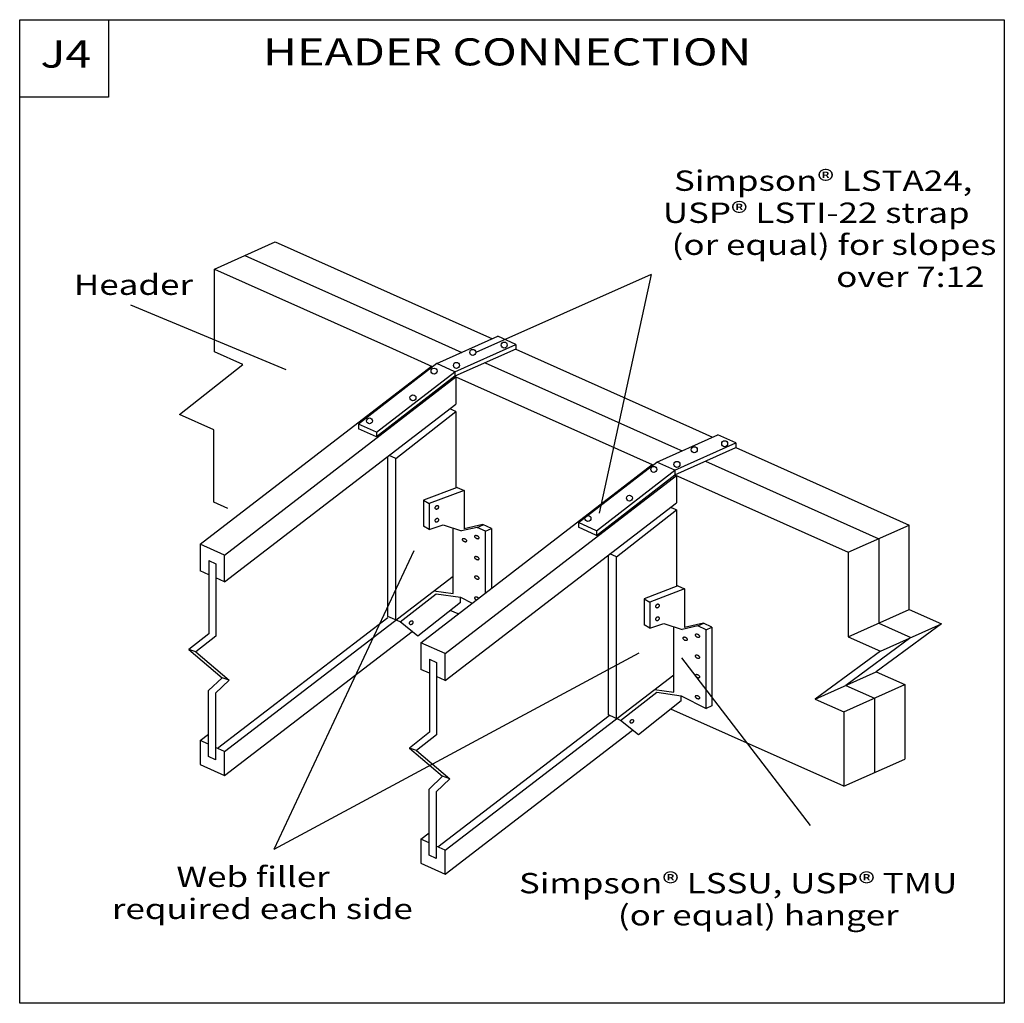
# Model space of a CAD drawing. Units: millimetres. Extents: x 0 to 145, y 0 to 145.
import ezdxf
from ezdxf.enums import TextEntityAlignment as Align

# ---------------------------------------------------------------- set-up
doc = ezdxf.new("R2010")
doc.units = ezdxf.units.MM
doc.header["$MEASUREMENT"] = 0
doc.layers.get('0').update_dxf_attribs({"lineweight": 35})
doc.layers.add('TEXT', color=7, linetype='Continuous', lineweight=35)
doc.styles.add('Arial', font='ARIAL.TTF')

# ---------------------------------------------------------------- blocks, each defined once
blk = doc.blocks.new('GROUP_0_f5c4d0a4-ea26-4877-a230-32aaf8ca0d7f')
at = {"color": 7, "linetype": 'Continuous', "lineweight": 25, "ltscale": 12}
for points in [[(0, 0), (0, 145.098), (145.2132, 145.098), (145.2132, 0)], [(0, 133.6872), (0, 145.098), (13.1028, 145.098), (13.1028, 133.6872)]]:
    blk.add_lwpolyline(points, close=True, dxfattribs=at)

msp = doc.modelspace()

# ---------------------------------------------------------------- linework, layer by layer
at = {"color": 7, "linetype": 'Continuous', "lineweight": 25, "ltscale": 12}
for p, q in [((33.21, 110.33), (58.32, 99.11)), ((28.71, 108.32), (54.98, 96.58)), ((28.71, 96.11), (28.71, 108.32)), ((63.35, 100.88), (69.72, 98.03)), ((58.32, 99.11), (65.22, 96.02)), ((61.53, 94.37), (70.53, 98.39)), ((69.61, 98.08), (69.89, 98.11)), ((73.19, 97.2), (70.53, 98.39)), ((32.92, 94.23), (28.71, 96.11)), ((64.19, 93.17), (73.19, 97.2)), ((73.16, 96.49), (99.21, 84.85)), ((73.19, 97.2), (73.19, 96.51)), ((68.66, 94.48), (96.57, 82.01)), ((23.56, 86.84), (32.92, 94.23)), ((26.62, 67.74), (60.73, 94.01)), ((52.6, 84.25), (64.19, 93.17)), ((64.19, 93.17), (61.53, 94.37)), ((64.19, 93.17), (64.19, 92.49)), ((30.21, 66.13), (64.31, 92.41)), ((64.31, 92.41), (64.17, 92.47)), ((64.31, 92.41), (93.27, 79.46)), ((64.31, 92.41), (64.31, 88.36)), ((30.21, 62.18), (64.31, 88.36)), ((55.49, 80.38), (64.31, 87.32)), ((64.31, 87.32), (63.46, 87.7)), ((64.31, 87.32), (64.31, 76.03)), ((28.61, 84.58), (23.56, 86.84)), ((28.61, 73.92), (28.61, 84.58)), ((49.95, 85.44), (49.95, 84.75)), ((52.6, 84.25), (49.95, 85.44)), ((52.6, 83.56), (49.95, 84.75)), ((52.6, 84.25), (52.6, 83.56)), ((99.21, 84.85), (102.2, 83.51)), ((93.98, 79.84), (102.98, 83.86)), ((105.64, 82.66), (102.98, 83.86)), ((96.57, 82.01), (97.7, 81.5)), ((96.64, 78.64), (105.64, 82.66)), ((96.64, 77.96), (105.64, 81.98)), ((105.64, 82.66), (105.64, 81.98)), ((105.64, 81.98), (131.2, 70.55)), ((55.49, 80.38), (54.5, 80.83)), ((55.49, 56.54), (55.49, 80.38)), ((101.14, 79.96), (126.7, 68.54)), ((59.16, 53.19), (93.27, 79.46)), ((82.39, 70.91), (93.98, 79.84)), ((85.05, 69.71), (96.64, 78.64)), ((93.27, 79.46), (93.33, 79.43)), ((96.64, 78.64), (93.98, 79.84)), ((96.64, 78.64), (96.64, 77.96)), ((62.75, 51.59), (96.85, 77.86)), ((85.05, 69.03), (96.64, 77.96)), ((96.64, 77.96), (122.2, 66.53)), ((96.85, 77.86), (96.85, 73.82)), ((59.55, 74.23), (59.55, 70.38)), ((30.7, 72.99), (28.61, 73.92)), ((62.75, 47.64), (96.85, 73.82)), ((88.03, 65.84), (96.85, 72.78)), ((96.85, 72.78), (96, 73.16)), ((96.85, 72.78), (96.85, 61.49)), ((60.38, 69.87), (59.55, 70.38)), ((63.92, 60.44), (63.92, 70.09)), ((67.45, 70.21), (68.34, 70.6)), ((68.72, 69.64), (69.56, 70.06)), ((69.56, 70.06), (69.56, 61.2)), ((85.05, 69.71), (82.39, 70.91)), ((82.39, 70.91), (82.39, 70.22)), ((85.05, 69.03), (82.39, 70.22)), ((85.05, 69.71), (85.05, 69.03)), ((122.2, 66.53), (131.2, 70.55)), ((131.2, 58.08), (131.2, 70.55)), ((88.03, 65.84), (87.04, 66.28)), ((88.03, 42), (88.03, 65.84)), ((122.2, 66.53), (122.2, 54.05)), ((27.88, 65.3), (28.95, 64.82)), ((27.88, 65.3), (27.88, 54.52)), ((27.88, 63.22), (26.62, 63.78)), ((30.21, 62.18), (28.95, 62.74)), ((30.22, 37.15), (63.92, 63.02)), ((61.07, 60.83), (63.92, 60.44)), ((65.02, 59.14), (65.02, 59.93)), ((92.09, 59.68), (92.09, 55.84)), ((65.02, 59.14), (58.7, 54.15)), ((29.15, 37.63), (54.3, 56.93)), ((64.67, 57.43), (63.51, 57.95)), ((122.2, 54.05), (131.2, 58.08)), ((58.7, 54.15), (56.09, 56.27)), ((92.92, 55.32), (92.09, 55.84)), ((96.46, 45.89), (96.46, 55.54)), ((99.99, 55.66), (100.88, 56.06)), ((101.26, 55.1), (102.1, 55.51)), ((126.93, 51.94), (135.93, 55.96)), ((27.88, 54.52), (24.93, 52.21)), ((30.22, 33.62), (57.86, 54.83)), ((122.2, 54.05), (126.93, 51.94)), ((62.75, 51.59), (59.16, 53.19)), ((59.16, 53.19), (59.16, 49.24)), ((62.75, 47.64), (62.75, 51.59)), ((126.93, 51.94), (117.34, 44.87)), ((60.42, 50.76), (61.49, 50.28)), ((61.49, 50.28), (61.49, 39.6)), ((29.84, 48.03), (27.83, 46.12)), ((30.91, 47.66), (29.84, 48.03)), ((60.42, 48.68), (59.16, 49.24)), ((62.75, 47.64), (61.49, 48.2)), ((62.76, 22.61), (96.46, 48.47)), ((117.34, 44.87), (126.33, 48.89)), ((121.55, 42.99), (130.54, 47.01)), ((93.61, 46.29), (96.46, 45.89)), ((97.56, 44.6), (97.56, 45.38)), ((97.56, 44.6), (91.24, 39.6)), ((117.34, 44.87), (121.55, 42.99)), ((61.69, 23.08), (86.96, 42.48)), ((121.55, 32.01), (96.05, 43.4)), ((121.55, 42.99), (121.55, 32.01)), ((91.24, 39.6), (88.63, 41.73)), ((26.61, 38.76), (27.83, 39.7)), ((61.49, 39.6), (58.54, 37.29)), ((62.76, 19.07), (90.4, 40.29)), ((27.83, 38.22), (26.61, 38.76)), ((30.22, 37.15), (28.9, 37.74)), ((58.54, 37.29), (57.47, 37.66)), ((58.54, 37.29), (63.45, 33.11)), ((121.55, 32.01), (130.54, 36.03)), ((63.45, 33.11), (61.44, 31.2)), ((60.37, 21.85), (60.37, 31.57)), ((61.44, 31.2), (61.44, 21.38)), ((59.15, 24.22), (60.37, 25.16)), ((59.15, 24.22), (59.15, 20.69)), ((60.37, 23.67), (59.15, 24.22)), ((61.44, 21.38), (60.37, 21.85)), ((62.76, 22.61), (61.44, 23.2)), ((62.76, 19.07), (62.76, 22.61)), ((59.15, 20.69), (62.76, 19.07))]:
    msp.add_line(p, q, dxfattribs=at)
for points in [[(28.71, 108.32), (37.7, 112.34), (63.35, 100.88)], [(54.98, 96.58), (54.98, 96.58), (60.85, 93.95)], [(56.09, 56.27), (54.3, 57.07), (54.3, 80.68)], [(64.53, 76.11), (59.55, 74.23), (60.38, 73.71)], [(65.53, 75.66), (60.38, 73.71), (60.38, 69.87), (62.44, 70.58), (65.16, 69.68)], [(64.53, 76.11), (65.53, 75.66), (65.53, 69.98)], [(68.72, 60.55), (68.72, 69.64), (67.45, 70.21), (65.16, 69.68)], [(69.56, 70.06), (68.29, 70.63), (65.53, 69.98)], [(126.7, 68.54), (126.7, 56.07), (131.43, 53.95), (121.83, 46.88), (126.05, 45), (126.05, 34.02)], [(30.21, 62.18), (30.21, 66.13), (26.62, 67.74), (26.62, 63.78)], [(88.63, 41.73), (86.84, 42.53), (86.84, 66.13)], [(28.95, 64.82), (28.95, 54.15), (26, 51.83), (30.91, 47.66), (28.9, 45.75), (28.9, 35.92), (27.83, 36.4), (27.83, 46.12)], [(97.06, 61.57), (92.09, 59.68), (92.92, 59.17)], [(98.07, 61.12), (92.92, 59.17), (92.92, 55.32), (94.98, 56.03), (97.7, 55.13)], [(97.06, 61.57), (98.07, 61.12), (98.07, 55.44)], [(56.09, 56.27), (61.42, 60.42), (65.02, 59.93), (66.75, 59.04)], [(67.68, 59.75), (67.68, 59.75), (67.64, 59.79), (67.6, 59.82), (67.55, 59.85), (67.5, 59.87), (67.45, 59.89), (67.39, 59.91), (67.34, 59.92), (67.29, 59.92), (67.25, 59.92), (67.2, 59.91), (67.17, 59.9), (67.14, 59.88), (67.11, 59.86), (67.1, 59.84), (67.09, 59.81), (67.09, 59.77), (67.1, 59.74), (67.11, 59.71), (67.14, 59.67), (67.17, 59.64), (67.21, 59.6), (67.25, 59.57), (67.3, 59.54), (67.35, 59.52), (67.37, 59.51)], [(131.2, 58.08), (135.93, 55.96), (126.33, 48.89), (130.54, 47.01), (130.54, 36.03)], [(102.1, 55.51), (102.1, 43.87), (101.26, 43.49), (101.26, 55.1), (99.99, 55.66), (97.7, 55.13)], [(102.1, 55.51), (100.83, 56.08), (98.07, 55.44)], [(26, 51.83), (24.93, 52.21), (29.84, 48.03)], [(60.42, 50.76), (60.42, 39.98), (57.47, 37.66), (62.38, 33.49)], [(88.63, 41.73), (93.96, 45.88), (97.56, 45.38), (101.26, 43.49)], [(26.61, 38.76), (26.61, 35.23), (30.22, 33.62), (30.22, 37.15)], [(63.45, 33.11), (62.38, 33.49), (60.37, 31.57)]]:
    msp.add_lwpolyline(points, dxfattribs=at)
for points in [[(61.26, 73), (61.28, 72.97), (61.31, 72.95), (61.34, 72.93), (61.38, 72.92), (61.42, 72.91), (61.46, 72.91), (61.51, 72.91), (61.55, 72.92), (61.59, 72.94), (61.64, 72.96), (61.68, 72.98), (61.71, 73.01), (61.75, 73.05), (61.77, 73.08), (61.79, 73.12), (61.81, 73.16), (61.81, 73.2), (61.81, 73.24), (61.8, 73.27), (61.79, 73.31), (61.77, 73.33), (61.74, 73.36), (61.71, 73.38), (61.67, 73.39), (61.63, 73.4), (61.59, 73.4), (61.54, 73.4), (61.5, 73.39), (61.45, 73.37), (61.41, 73.35), (61.37, 73.33), (61.33, 73.3), (61.3, 73.26), (61.28, 73.23), (61.26, 73.19), (61.24, 73.15), (61.24, 73.11), (61.24, 73.07), (61.24, 73.04)], [(61.26, 71.11), (61.28, 71.08), (61.31, 71.06), (61.34, 71.04), (61.38, 71.03), (61.42, 71.02), (61.46, 71.02), (61.51, 71.02), (61.55, 71.03), (61.59, 71.05), (61.64, 71.07), (61.68, 71.09), (61.71, 71.12), (61.75, 71.16), (61.77, 71.19), (61.79, 71.23), (61.81, 71.27), (61.81, 71.31), (61.81, 71.35), (61.8, 71.38), (61.79, 71.41), (61.77, 71.44), (61.74, 71.47), (61.71, 71.49), (61.67, 71.5), (61.63, 71.51), (61.59, 71.51), (61.54, 71.51), (61.5, 71.5), (61.45, 71.48), (61.41, 71.46), (61.37, 71.44), (61.33, 71.41), (61.3, 71.37), (61.28, 71.34), (61.26, 71.3), (61.24, 71.26), (61.24, 71.22), (61.24, 71.18), (61.24, 71.15)], [(65.93, 68.17), (65.94, 68.2), (65.94, 68.23), (65.93, 68.27), (65.92, 68.3), (65.89, 68.34), (65.86, 68.37), (65.82, 68.41), (65.78, 68.44), (65.73, 68.47), (65.68, 68.49), (65.63, 68.51), (65.58, 68.53), (65.53, 68.54), (65.48, 68.54), (65.43, 68.54), (65.39, 68.53), (65.35, 68.52), (65.32, 68.5), (65.3, 68.48), (65.28, 68.46), (65.27, 68.43), (65.27, 68.4), (65.28, 68.36), (65.3, 68.33), (65.32, 68.29), (65.35, 68.26), (65.39, 68.22), (65.43, 68.19), (65.48, 68.16), (65.53, 68.14), (65.58, 68.12), (65.64, 68.1), (65.69, 68.09), (65.74, 68.09), (65.78, 68.09), (65.83, 68.1), (65.86, 68.11), (65.89, 68.13), (65.92, 68.15)], [(67.75, 68.63), (67.76, 68.66), (67.76, 68.69), (67.75, 68.72), (67.73, 68.76), (67.71, 68.79), (67.68, 68.83), (67.64, 68.86), (67.6, 68.89), (67.55, 68.92), (67.5, 68.95), (67.45, 68.96), (67.39, 68.98), (67.34, 68.99), (67.29, 68.99), (67.25, 68.99), (67.2, 68.99), (67.17, 68.98), (67.14, 68.96), (67.11, 68.94), (67.1, 68.91), (67.09, 68.88), (67.09, 68.85), (67.1, 68.82), (67.11, 68.78), (67.14, 68.74), (67.17, 68.71), (67.21, 68.68), (67.25, 68.65), (67.3, 68.62), (67.35, 68.59), (67.4, 68.57), (67.45, 68.56), (67.5, 68.55), (67.55, 68.54), (67.6, 68.54), (67.64, 68.55), (67.68, 68.56), (67.71, 68.58), (67.73, 68.6)], [(67.75, 65.53), (67.76, 65.56), (67.76, 65.59), (67.75, 65.62), (67.73, 65.66), (67.71, 65.69), (67.68, 65.73), (67.64, 65.76), (67.6, 65.79), (67.55, 65.82), (67.5, 65.84), (67.45, 65.86), (67.39, 65.88), (67.34, 65.89), (67.29, 65.89), (67.25, 65.89), (67.2, 65.89), (67.17, 65.87), (67.14, 65.86), (67.11, 65.84), (67.1, 65.81), (67.09, 65.78), (67.09, 65.75), (67.1, 65.71), (67.11, 65.68), (67.14, 65.64), (67.17, 65.61), (67.21, 65.58), (67.25, 65.55), (67.3, 65.52), (67.35, 65.49), (67.4, 65.47), (67.45, 65.46), (67.5, 65.45), (67.55, 65.44), (67.6, 65.44), (67.64, 65.45), (67.68, 65.46), (67.71, 65.48), (67.73, 65.5)], [(67.75, 62.65), (67.76, 62.68), (67.76, 62.71), (67.75, 62.75), (67.73, 62.78), (67.71, 62.82), (67.68, 62.85), (67.64, 62.89), (67.6, 62.92), (67.55, 62.95), (67.5, 62.97), (67.45, 62.99), (67.39, 63.01), (67.34, 63.02), (67.29, 63.02), (67.25, 63.02), (67.2, 63.01), (67.17, 63), (67.14, 62.98), (67.11, 62.96), (67.1, 62.94), (67.09, 62.91), (67.09, 62.88), (67.1, 62.84), (67.11, 62.81), (67.14, 62.77), (67.17, 62.74), (67.21, 62.7), (67.25, 62.67), (67.3, 62.64), (67.35, 62.62), (67.4, 62.6), (67.45, 62.58), (67.5, 62.57), (67.55, 62.57), (67.6, 62.57), (67.64, 62.58), (67.68, 62.59), (67.71, 62.61), (67.73, 62.63)], [(93.8, 58.46), (93.82, 58.43), (93.85, 58.41), (93.88, 58.39), (93.92, 58.37), (93.96, 58.36), (94, 58.36), (94.04, 58.37), (94.09, 58.38), (94.13, 58.39), (94.18, 58.41), (94.22, 58.44), (94.25, 58.47), (94.28, 58.5), (94.31, 58.54), (94.33, 58.58), (94.34, 58.62), (94.35, 58.66), (94.35, 58.69), (94.34, 58.73), (94.33, 58.76), (94.31, 58.79), (94.28, 58.81), (94.25, 58.84), (94.21, 58.85), (94.17, 58.86), (94.13, 58.86), (94.08, 58.86), (94.04, 58.84), (93.99, 58.83), (93.95, 58.81), (93.91, 58.78), (93.87, 58.75), (93.84, 58.72), (93.82, 58.68), (93.8, 58.64), (93.78, 58.6), (93.78, 58.57), (93.78, 58.53), (93.78, 58.49)], [(93.8, 56.57), (93.82, 56.54), (93.85, 56.52), (93.88, 56.5), (93.92, 56.48), (93.96, 56.47), (94, 56.47), (94.04, 56.48), (94.09, 56.49), (94.13, 56.5), (94.18, 56.52), (94.22, 56.55), (94.25, 56.58), (94.28, 56.61), (94.31, 56.65), (94.33, 56.69), (94.34, 56.73), (94.35, 56.77), (94.35, 56.8), (94.34, 56.84), (94.33, 56.87), (94.31, 56.9), (94.28, 56.92), (94.25, 56.94), (94.21, 56.96), (94.17, 56.97), (94.13, 56.97), (94.08, 56.96), (94.04, 56.95), (93.99, 56.94), (93.95, 56.92), (93.91, 56.89), (93.87, 56.86), (93.84, 56.83), (93.82, 56.79), (93.8, 56.75), (93.78, 56.71), (93.78, 56.68), (93.78, 56.64), (93.78, 56.6)], [(57.48, 55.99), (57.5, 55.96), (57.53, 55.94), (57.56, 55.92), (57.6, 55.9), (57.64, 55.89), (57.68, 55.89), (57.72, 55.9), (57.77, 55.91), (57.81, 55.92), (57.86, 55.94), (57.9, 55.97), (57.93, 56), (57.96, 56.03), (57.99, 56.07), (58.01, 56.11), (58.02, 56.15), (58.03, 56.19), (58.03, 56.22), (58.02, 56.26), (58.01, 56.29), (57.99, 56.32), (57.96, 56.35), (57.93, 56.37), (57.89, 56.38), (57.85, 56.39), (57.81, 56.39), (57.76, 56.38), (57.72, 56.38), (57.67, 56.36), (57.63, 56.34), (57.59, 56.31), (57.55, 56.28), (57.52, 56.25), (57.5, 56.21), (57.48, 56.17), (57.46, 56.13), (57.46, 56.1), (57.46, 56.06), (57.46, 56.02)], [(98.47, 53.63), (98.48, 53.66), (98.48, 53.69), (98.47, 53.72), (98.46, 53.76), (98.43, 53.8), (98.4, 53.83), (98.36, 53.86), (98.32, 53.89), (98.27, 53.92), (98.22, 53.95), (98.17, 53.97), (98.12, 53.98), (98.07, 53.99), (98.02, 54), (97.97, 54), (97.93, 53.99), (97.89, 53.98), (97.86, 53.96), (97.84, 53.94), (97.82, 53.91), (97.81, 53.88), (97.81, 53.85), (97.82, 53.82), (97.84, 53.78), (97.86, 53.75), (97.89, 53.71), (97.93, 53.68), (97.97, 53.65), (98.02, 53.62), (98.07, 53.59), (98.12, 53.58), (98.17, 53.56), (98.23, 53.55), (98.28, 53.55), (98.32, 53.55), (98.37, 53.55), (98.4, 53.56), (98.43, 53.58), (98.46, 53.6)], [(100.29, 54.08), (100.3, 54.11), (100.3, 54.14), (100.29, 54.18), (100.27, 54.21), (100.25, 54.25), (100.21, 54.28), (100.18, 54.32), (100.14, 54.35), (100.09, 54.38), (100.04, 54.4), (99.99, 54.42), (99.93, 54.44), (99.88, 54.45), (99.83, 54.45), (99.79, 54.45), (99.74, 54.44), (99.71, 54.43), (99.67, 54.41), (99.65, 54.39), (99.64, 54.37), (99.63, 54.34), (99.63, 54.31), (99.64, 54.27), (99.65, 54.24), (99.68, 54.2), (99.71, 54.17), (99.75, 54.13), (99.79, 54.1), (99.84, 54.07), (99.88, 54.05), (99.94, 54.03), (99.99, 54.01), (100.04, 54), (100.09, 54), (100.14, 54), (100.18, 54.01), (100.22, 54.02), (100.25, 54.04), (100.27, 54.06)], [(100.29, 50.98), (100.3, 51.01), (100.3, 51.04), (100.29, 51.08), (100.27, 51.11), (100.25, 51.15), (100.21, 51.18), (100.18, 51.22), (100.14, 51.25), (100.09, 51.28), (100.04, 51.3), (99.99, 51.32), (99.93, 51.34), (99.88, 51.35), (99.83, 51.35), (99.79, 51.35), (99.74, 51.34), (99.71, 51.33), (99.67, 51.31), (99.65, 51.29), (99.64, 51.27), (99.63, 51.24), (99.63, 51.2), (99.64, 51.17), (99.65, 51.14), (99.68, 51.1), (99.71, 51.07), (99.75, 51.03), (99.79, 51), (99.84, 50.97), (99.88, 50.95), (99.94, 50.93), (99.99, 50.91), (100.04, 50.9), (100.09, 50.9), (100.14, 50.9), (100.18, 50.91), (100.22, 50.92), (100.25, 50.94), (100.27, 50.96)], [(100.29, 48.11), (100.3, 48.14), (100.3, 48.17), (100.29, 48.2), (100.27, 48.24), (100.25, 48.28), (100.21, 48.31), (100.18, 48.34), (100.14, 48.37), (100.09, 48.4), (100.04, 48.43), (99.99, 48.45), (99.93, 48.46), (99.88, 48.47), (99.83, 48.48), (99.79, 48.48), (99.74, 48.47), (99.71, 48.46), (99.67, 48.44), (99.65, 48.42), (99.64, 48.39), (99.63, 48.36), (99.63, 48.33), (99.64, 48.3), (99.65, 48.26), (99.68, 48.23), (99.71, 48.19), (99.75, 48.16), (99.79, 48.13), (99.84, 48.1), (99.88, 48.07), (99.94, 48.06), (99.99, 48.04), (100.04, 48.03), (100.09, 48.03), (100.14, 48.03), (100.18, 48.03), (100.22, 48.04), (100.25, 48.06), (100.27, 48.08)], [(100.29, 45.01), (100.3, 45.04), (100.3, 45.07), (100.29, 45.1), (100.27, 45.14), (100.25, 45.17), (100.21, 45.21), (100.18, 45.24), (100.14, 45.27), (100.09, 45.3), (100.04, 45.33), (99.99, 45.35), (99.93, 45.36), (99.88, 45.37), (99.83, 45.38), (99.79, 45.37), (99.74, 45.37), (99.71, 45.36), (99.67, 45.34), (99.65, 45.32), (99.64, 45.29), (99.63, 45.26), (99.63, 45.23), (99.64, 45.2), (99.65, 45.16), (99.68, 45.13), (99.71, 45.09), (99.75, 45.06), (99.79, 45.03), (99.84, 45), (99.88, 44.98), (99.94, 44.95), (99.99, 44.94), (100.04, 44.93), (100.09, 44.92), (100.14, 44.93), (100.18, 44.93), (100.22, 44.94), (100.25, 44.96), (100.27, 44.98)], [(90.02, 41.45), (90.04, 41.42), (90.07, 41.39), (90.1, 41.37), (90.13, 41.36), (90.18, 41.35), (90.22, 41.35), (90.26, 41.35), (90.31, 41.36), (90.35, 41.38), (90.4, 41.4), (90.44, 41.43), (90.47, 41.46), (90.5, 41.49), (90.53, 41.53), (90.55, 41.56), (90.56, 41.6), (90.57, 41.64), (90.57, 41.68), (90.56, 41.71), (90.55, 41.75), (90.53, 41.78), (90.5, 41.8), (90.47, 41.82), (90.43, 41.83), (90.39, 41.84), (90.35, 41.85), (90.3, 41.84), (90.26, 41.83), (90.21, 41.82), (90.17, 41.79), (90.13, 41.77), (90.09, 41.74), (90.06, 41.7), (90.04, 41.67), (90.02, 41.63), (90, 41.59), (90, 41.55), (90, 41.51), (90, 41.48)]]:
    msp.add_lwpolyline(points, close=True, dxfattribs=at)
at = {"layer": 'TEXT', "color": 7, "linetype": 'Continuous', "lineweight": 25, "ltscale": 4}
for p, q in [((93.12, 107.5), (67.26, 96.02)), ((39.31, 93.44), (16.38, 103)), ((37.55, 22.75), (91.38, 51.69)), ((97.62, 50.97), (116.56, 26.22))]:
    msp.add_line(p, q, dxfattribs=at)
at = {"layer": 'TEXT', "color": 7, "linetype": 'Continuous', "lineweight": 25, "ltscale": 12}
for p, q in [((93.12, 107.5), (85.44, 72.28)), ((73.19, 96.51), (64.19, 92.49)), ((61.53, 94.37), (49.95, 85.44)), ((64.19, 92.49), (52.6, 83.56)), ((37.55, 22.75), (58.18, 66.81))]:
    msp.add_line(p, q, dxfattribs=at)
for centre in [(71.46, 97.1), (66.82, 96.02), (64.41, 94.1), (61.11, 93.26), (58, 89.32), (51.59, 85.92), (103.97, 82.55), (99.49, 81.66), (96.93, 79.5), (93.52, 78.76), (89.93, 74.52), (83.81, 71.52)]:
    msp.add_circle(centre, 0.441, dxfattribs=at)

# ---------------------------------------------------------------- block references
at = {"color": 7, "linetype": 'ByBlock'}
msp.add_blockref('GROUP_0_f5c4d0a4-ea26-4877-a230-32aaf8ca0d7f', (0, 0), dxfattribs=at)

# ---------------------------------------------------------------- texts
at = {"layer": 'TEXT', "color": 7, "lineweight": 25, "style": 'Arial', "width": 1.26}
for s, height, p in [('HEADER CONNECTION', 4, (35.9, 137.1)), ('J4', 4, (3.06, 136.78)), ('Web filler ', 3, (23.11, 16.23)), ('Simpson® LSSU, USP® TMU', 3, (73.63, 15.29)), ('required each side', 3, (13.6, 11.5)), ('(or equal) hanger', 3, (88.22, 10.56))]:
    msp.add_text(s, height=height, dxfattribs=at).set_placement(p, align=Align.BOTTOM_LEFT)
for s, p in [('Simpson® LSTA24,', (96.5, 122.85)), ('USP® LSTI-22 strap', (94.85, 118.12)), ('(or equal) for slopes', (96.15, 113.4)), ('Header', (7.99, 107.5)), ('over 7:12', (120.42, 108.67))]:
    msp.add_text(s, height=3, dxfattribs=at).set_placement(p, align=Align.TOP_LEFT)

doc.saveas('drawing.dxf')
